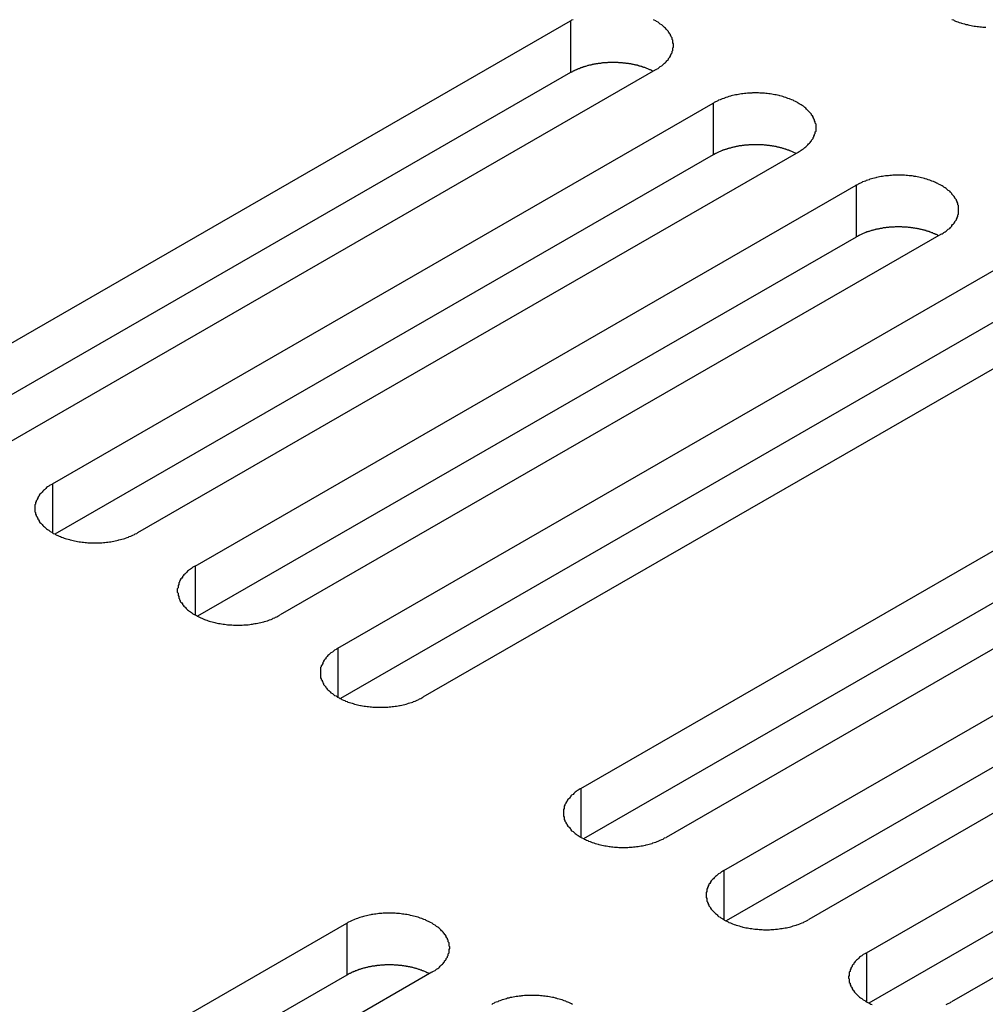
# Model space of a CAD drawing. Extents: x 0 to 1680, y 0 to 1188.
# Drawn here: x 1275 to 1288, y 966 to 979 of the extents above; entities that cross this region are included whole.
import ezdxf

# ---------------------------------------------------------------- set-up
doc = ezdxf.new("R2010")
doc.units = 0
doc.header["$LTSCALE"] = 4
doc.layers.add('VISIBLE__ISO_', color=7, linetype='CONTINUOUS')
doc.layers.add('VISIBLE_NARROW__ISO_', color=7, linetype='CONTINUOUS')

msp = doc.modelspace()

# ---------------------------------------------------------------- linework, layer by layer
at = {"layer": 'VISIBLE__ISO_'}
for p, q in [((1273.557, 973.717), (1282.507, 978.871)), ((1282.507, 978.17), (1273.59, 973.035)), ((1283.658, 978.208), (1274.708, 973.054)), ((1275.489, 972.604), (1284.439, 977.758)), ((1284.439, 977.057), (1275.523, 971.922)), ((1285.591, 977.095), (1276.641, 971.941)), ((1277.422, 971.491), (1286.372, 976.645)), ((1287.523, 975.982), (1278.573, 970.828)), ((1286.372, 975.944), (1277.455, 970.81)), ((1279.354, 970.378), (1288.304, 975.532)), ((1288.304, 974.831), (1279.388, 969.697)), ((1289.456, 974.869), (1280.506, 969.715)), ((1282.647, 968.481), (1291.597, 973.635)), ((1291.597, 972.934), (1282.681, 967.8)), ((1292.749, 972.972), (1283.799, 967.818)), ((1284.58, 967.368), (1293.53, 972.522)), ((1294.682, 971.859), (1285.732, 966.705)), ((1293.53, 971.821), (1284.614, 966.687)), ((1286.513, 966.255), (1295.463, 971.409)), ((1295.463, 970.708), (1286.546, 965.574)), ((1296.614, 970.746), (1287.664, 965.592)), ((1270.526, 961.501), (1279.475, 966.655)), ((1280.627, 965.991), (1271.677, 960.837)), ((1279.475, 965.954), (1270.559, 960.819))]:
    msp.add_line(p, q, dxfattribs=at)
for points in [[(1282.54, 978.887, 0), (1282.52, 978.879, 0), (1282.51, 978.871, 0)], [(1283.66, 978.208, 0), (1283.67, 978.216, 0), (1283.69, 978.224, 0), (1283.7, 978.233, 0), (1283.71, 978.242, 0), (1283.72, 978.251, 0), (1283.74, 978.26, 0), (1283.75, 978.269, 0), (1283.76, 978.279, 0), (1283.77, 978.288, 0), (1283.78, 978.298, 0), (1283.79, 978.308, 0), (1283.8, 978.318, 0), (1283.81, 978.328, 0), (1283.82, 978.339, 0), (1283.83, 978.349, 0), (1283.83, 978.36, 0), (1283.84, 978.37, 0), (1283.85, 978.381, 0), (1283.86, 978.392, 0), (1283.86, 978.403, 0), (1283.87, 978.414, 0), (1283.87, 978.425, 0), (1283.88, 978.436, 0), (1283.88, 978.448, 0), (1283.88, 978.459, 0), (1283.89, 978.47, 0), (1283.89, 978.482, 0), (1283.89, 978.493, 0), (1283.89, 978.505, 0), (1283.9, 978.516, 0), (1283.9, 978.528, 0), (1283.9, 978.539, 0), (1283.9, 978.551, 0), (1283.9, 978.562, 0), (1283.89, 978.574, 0), (1283.89, 978.585, 0), (1283.89, 978.597, 0), (1283.89, 978.608, 0), (1283.88, 978.619, 0), (1283.88, 978.631, 0), (1283.88, 978.642, 0), (1283.87, 978.653, 0), (1283.87, 978.664, 0), (1283.86, 978.675, 0), (1283.86, 978.686, 0), (1283.85, 978.697, 0), (1283.84, 978.708, 0), (1283.83, 978.719, 0), (1283.83, 978.729, 0), (1283.82, 978.74, 0), (1283.81, 978.75, 0), (1283.8, 978.76, 0), (1283.79, 978.77, 0), (1283.78, 978.78, 0), (1283.77, 978.79, 0), (1283.76, 978.8, 0), (1283.75, 978.809, 0), (1283.74, 978.818, 0), (1283.72, 978.828, 0), (1283.71, 978.837, 0), (1283.7, 978.845, 0), (1283.69, 978.854, 0), (1283.67, 978.862, 0), (1283.66, 978.871, 0), (1283.64, 978.879, 0), (1283.63, 978.887, 0)], [(1287.67, 978.89, 0), (1287.69, 978.883, 0), (1287.7, 978.876, 0), (1287.72, 978.869, 0), (1287.73, 978.863, 0), (1287.75, 978.857, 0), (1287.77, 978.851, 0), (1287.79, 978.845, 0), (1287.8, 978.839, 0), (1287.82, 978.834, 0), (1287.84, 978.829, 0), (1287.86, 978.824, 0), (1287.88, 978.82, 0), (1287.89, 978.815, 0), (1287.91, 978.811, 0), (1287.93, 978.808, 0), (1287.95, 978.804, 0), (1287.97, 978.801, 0), (1287.99, 978.798, 0), (1288.01, 978.795, 0), (1288.03, 978.793, 0), (1288.05, 978.791, 0), (1288.07, 978.789, 0), (1288.09, 978.787, 0), (1288.11, 978.786, 0), (1288.13, 978.785, 0)], [(1283.62, 978.188, 0), (1283.62, 978.192, 0), (1283.61, 978.196, 0), (1283.6, 978.199, 0), (1283.6, 978.203, 0), (1283.59, 978.206, 0), (1283.58, 978.209, 0), (1283.57, 978.213, 0), (1283.56, 978.216, 0), (1283.56, 978.219, 0), (1283.55, 978.223, 0), (1283.54, 978.226, 0), (1283.53, 978.229, 0), (1283.53, 978.232, 0), (1283.52, 978.235, 0), (1283.51, 978.238, 0), (1283.5, 978.241, 0), (1283.49, 978.244, 0), (1283.48, 978.246, 0), (1283.48, 978.249, 0), (1283.47, 978.252, 0), (1283.46, 978.254, 0), (1283.45, 978.257, 0), (1283.44, 978.259, 0), (1283.43, 978.262, 0), (1283.42, 978.264, 0), (1283.42, 978.266, 0), (1283.41, 978.269, 0), (1283.4, 978.271, 0), (1283.39, 978.273, 0), (1283.38, 978.275, 0), (1283.37, 978.277, 0), (1283.36, 978.279, 0), (1283.35, 978.281, 0), (1283.34, 978.283, 0), (1283.33, 978.284, 0), (1283.33, 978.286, 0), (1283.32, 978.288, 0), (1283.31, 978.289, 0), (1283.3, 978.291, 0), (1283.29, 978.292, 0), (1283.28, 978.293, 0), (1283.27, 978.295, 0), (1283.26, 978.296, 0), (1283.25, 978.297, 0), (1283.24, 978.298, 0), (1283.23, 978.299, 0), (1283.22, 978.3, 0), (1283.21, 978.301, 0), (1283.2, 978.302, 0), (1283.19, 978.303, 0), (1283.18, 978.304, 0), (1283.17, 978.304, 0), (1283.17, 978.305, 0), (1283.16, 978.305, 0), (1283.15, 978.306, 0), (1283.14, 978.306, 0), (1283.13, 978.307, 0), (1283.12, 978.307, 0), (1283.11, 978.307, 0), (1283.1, 978.307, 0), (1283.09, 978.307, 0), (1283.08, 978.307, 0), (1283.07, 978.307, 0), (1283.06, 978.307, 0), (1283.05, 978.307, 0), (1283.04, 978.307, 0), (1283.03, 978.306, 0), (1283.02, 978.306, 0), (1283.01, 978.306, 0), (1283, 978.305, 0), (1282.99, 978.304, 0), (1282.98, 978.304, 0), (1282.97, 978.303, 0), (1282.96, 978.302, 0), (1282.95, 978.301, 0), (1282.94, 978.301, 0), (1282.93, 978.3, 0), (1282.93, 978.299, 0), (1282.92, 978.297, 0), (1282.91, 978.296, 0), (1282.9, 978.295, 0), (1282.89, 978.294, 0), (1282.88, 978.292, 0), (1282.87, 978.291, 0), (1282.86, 978.289, 0), (1282.85, 978.288, 0), (1282.84, 978.286, 0), (1282.83, 978.285, 0), (1282.82, 978.283, 0), (1282.81, 978.281, 0), (1282.8, 978.279, 0), (1282.8, 978.277, 0), (1282.79, 978.275, 0), (1282.78, 978.273, 0), (1282.77, 978.271, 0), (1282.76, 978.269, 0), (1282.75, 978.267, 0), (1282.74, 978.265, 0), (1282.73, 978.262, 0), (1282.73, 978.26, 0), (1282.72, 978.257, 0), (1282.71, 978.255, 0), (1282.7, 978.252, 0), (1282.69, 978.25, 0), (1282.68, 978.247, 0), (1282.67, 978.244, 0), (1282.67, 978.241, 0), (1282.66, 978.238, 0), (1282.65, 978.236, 0), (1282.64, 978.233, 0), (1282.63, 978.23, 0), (1282.63, 978.226, 0), (1282.62, 978.223, 0), (1282.61, 978.22, 0), (1282.6, 978.217, 0), (1282.59, 978.214, 0), (1282.59, 978.21, 0), (1282.58, 978.207, 0), (1282.57, 978.203, 0), (1282.56, 978.2, 0), (1282.56, 978.196, 0), (1282.55, 978.193, 0), (1282.54, 978.189, 0), (1282.53, 978.185, 0), (1282.53, 978.182, 0), (1282.52, 978.178, 0), (1282.51, 978.174, 0), (1282.51, 978.17, 0)], [(1285.59, 977.095, 0), (1285.6, 977.103, 0), (1285.62, 977.111, 0), (1285.63, 977.12, 0), (1285.64, 977.129, 0), (1285.66, 977.138, 0), (1285.67, 977.147, 0), (1285.68, 977.156, 0), (1285.69, 977.166, 0), (1285.7, 977.175, 0), (1285.71, 977.185, 0), (1285.72, 977.195, 0), (1285.73, 977.205, 0), (1285.74, 977.215, 0), (1285.75, 977.226, 0), (1285.76, 977.236, 0), (1285.77, 977.247, 0), (1285.77, 977.257, 0), (1285.78, 977.268, 0), (1285.79, 977.279, 0), (1285.79, 977.29, 0), (1285.8, 977.301, 0), (1285.8, 977.312, 0), (1285.81, 977.323, 0), (1285.81, 977.335, 0), (1285.82, 977.346, 0), (1285.82, 977.357, 0), (1285.82, 977.369, 0), (1285.83, 977.38, 0), (1285.83, 977.392, 0), (1285.83, 977.403, 0), (1285.83, 977.415, 0), (1285.83, 977.426, 0), (1285.83, 977.438, 0), (1285.83, 977.449, 0), (1285.83, 977.461, 0), (1285.83, 977.472, 0), (1285.82, 977.484, 0), (1285.82, 977.495, 0), (1285.82, 977.506, 0), (1285.81, 977.518, 0), (1285.81, 977.529, 0), (1285.8, 977.54, 0), (1285.8, 977.551, 0), (1285.79, 977.562, 0), (1285.79, 977.573, 0), (1285.78, 977.584, 0), (1285.77, 977.595, 0), (1285.77, 977.606, 0), (1285.76, 977.616, 0), (1285.75, 977.627, 0), (1285.74, 977.637, 0), (1285.73, 977.647, 0), (1285.72, 977.657, 0), (1285.71, 977.667, 0), (1285.7, 977.677, 0), (1285.69, 977.687, 0), (1285.68, 977.696, 0), (1285.67, 977.706, 0), (1285.66, 977.715, 0), (1285.64, 977.724, 0), (1285.63, 977.733, 0), (1285.62, 977.741, 0), (1285.6, 977.75, 0), (1285.59, 977.758, 0), (1285.58, 977.766, 0), (1285.56, 977.774, 0), (1285.55, 977.781, 0), (1285.53, 977.789, 0), (1285.52, 977.796, 0), (1285.5, 977.803, 0), (1285.48, 977.81, 0), (1285.47, 977.816, 0), (1285.45, 977.822, 0), (1285.43, 977.828, 0), (1285.42, 977.834, 0), (1285.4, 977.84, 0), (1285.38, 977.845, 0), (1285.36, 977.85, 0), (1285.34, 977.855, 0), (1285.33, 977.859, 0), (1285.31, 977.864, 0), (1285.29, 977.868, 0), (1285.27, 977.871, 0), (1285.25, 977.875, 0), (1285.23, 977.878, 0), (1285.21, 977.881, 0), (1285.19, 977.884, 0), (1285.17, 977.886, 0), (1285.15, 977.888, 0), (1285.13, 977.89, 0), (1285.11, 977.892, 0), (1285.09, 977.893, 0), (1285.07, 977.894, 0), (1285.05, 977.895, 0), (1285.03, 977.895, 0), (1285.01, 977.895, 0), (1284.99, 977.895, 0), (1284.97, 977.895, 0), (1284.96, 977.894, 0), (1284.94, 977.893, 0), (1284.92, 977.892, 0), (1284.9, 977.89, 0), (1284.88, 977.888, 0), (1284.86, 977.886, 0), (1284.84, 977.884, 0), (1284.82, 977.881, 0), (1284.8, 977.878, 0), (1284.78, 977.875, 0), (1284.76, 977.871, 0), (1284.74, 977.868, 0), (1284.72, 977.864, 0), (1284.7, 977.859, 0), (1284.68, 977.855, 0), (1284.67, 977.85, 0), (1284.65, 977.845, 0), (1284.63, 977.84, 0), (1284.61, 977.834, 0), (1284.6, 977.828, 0), (1284.58, 977.822, 0), (1284.56, 977.816, 0), (1284.55, 977.81, 0), (1284.53, 977.803, 0), (1284.51, 977.796, 0), (1284.5, 977.789, 0), (1284.48, 977.781, 0), (1284.47, 977.774, 0), (1284.45, 977.766, 0), (1284.44, 977.758, 0)], [(1285.56, 977.075, 0), (1285.55, 977.079, 0), (1285.54, 977.083, 0), (1285.54, 977.086, 0), (1285.53, 977.09, 0), (1285.52, 977.093, 0), (1285.51, 977.097, 0), (1285.51, 977.1, 0), (1285.5, 977.103, 0), (1285.49, 977.107, 0), (1285.48, 977.11, 0), (1285.47, 977.113, 0), (1285.47, 977.116, 0), (1285.46, 977.119, 0), (1285.45, 977.122, 0), (1285.44, 977.125, 0), (1285.43, 977.128, 0), (1285.42, 977.131, 0), (1285.42, 977.133, 0), (1285.41, 977.136, 0), (1285.4, 977.139, 0), (1285.39, 977.141, 0), (1285.38, 977.144, 0), (1285.37, 977.146, 0), (1285.37, 977.149, 0), (1285.36, 977.151, 0), (1285.35, 977.153, 0), (1285.34, 977.156, 0), (1285.33, 977.158, 0), (1285.32, 977.16, 0), (1285.31, 977.162, 0), (1285.3, 977.164, 0), (1285.29, 977.166, 0), (1285.29, 977.168, 0), (1285.28, 977.17, 0), (1285.27, 977.171, 0), (1285.26, 977.173, 0), (1285.25, 977.175, 0), (1285.24, 977.176, 0), (1285.23, 977.178, 0), (1285.22, 977.179, 0), (1285.21, 977.181, 0), (1285.2, 977.182, 0), (1285.19, 977.183, 0), (1285.18, 977.184, 0), (1285.17, 977.185, 0), (1285.16, 977.186, 0), (1285.15, 977.187, 0), (1285.15, 977.188, 0), (1285.14, 977.189, 0), (1285.13, 977.19, 0), (1285.12, 977.191, 0), (1285.11, 977.191, 0), (1285.1, 977.192, 0), (1285.09, 977.192, 0), (1285.08, 977.193, 0), (1285.07, 977.193, 0), (1285.06, 977.194, 0), (1285.05, 977.194, 0), (1285.04, 977.194, 0), (1285.03, 977.194, 0), (1285.02, 977.194, 0), (1285.01, 977.194, 0), (1285, 977.194, 0), (1284.99, 977.194, 0), (1284.98, 977.194, 0), (1284.97, 977.194, 0), (1284.96, 977.193, 0), (1284.95, 977.193, 0), (1284.94, 977.193, 0), (1284.93, 977.192, 0), (1284.92, 977.191, 0), (1284.92, 977.191, 0), (1284.91, 977.19, 0), (1284.9, 977.189, 0), (1284.89, 977.189, 0), (1284.88, 977.188, 0), (1284.87, 977.187, 0), (1284.86, 977.186, 0), (1284.85, 977.184, 0), (1284.84, 977.183, 0), (1284.83, 977.182, 0), (1284.82, 977.181, 0), (1284.81, 977.179, 0), (1284.8, 977.178, 0), (1284.79, 977.177, 0), (1284.78, 977.175, 0), (1284.77, 977.173, 0), (1284.76, 977.172, 0), (1284.76, 977.17, 0), (1284.75, 977.168, 0), (1284.74, 977.166, 0), (1284.73, 977.164, 0), (1284.72, 977.162, 0), (1284.71, 977.16, 0), (1284.7, 977.158, 0), (1284.69, 977.156, 0), (1284.68, 977.154, 0), (1284.68, 977.152, 0), (1284.67, 977.149, 0), (1284.66, 977.147, 0), (1284.65, 977.144, 0), (1284.64, 977.142, 0), (1284.63, 977.139, 0), (1284.62, 977.137, 0), (1284.62, 977.134, 0), (1284.61, 977.131, 0), (1284.6, 977.128, 0), (1284.59, 977.126, 0), (1284.58, 977.123, 0), (1284.57, 977.12, 0), (1284.57, 977.117, 0), (1284.56, 977.114, 0), (1284.55, 977.11, 0), (1284.54, 977.107, 0), (1284.53, 977.104, 0), (1284.53, 977.101, 0), (1284.52, 977.097, 0), (1284.51, 977.094, 0), (1284.5, 977.09, 0), (1284.5, 977.087, 0), (1284.49, 977.083, 0), (1284.48, 977.08, 0), (1284.47, 977.076, 0), (1284.47, 977.072, 0), (1284.46, 977.069, 0), (1284.45, 977.065, 0), (1284.45, 977.061, 0), (1284.44, 977.057, 0)], [(1287.52, 975.982, 0), (1287.54, 975.99, 0), (1287.55, 975.998, 0), (1287.56, 976.007, 0), (1287.58, 976.016, 0), (1287.59, 976.025, 0), (1287.6, 976.034, 0), (1287.61, 976.043, 0), (1287.62, 976.053, 0), (1287.64, 976.062, 0), (1287.65, 976.072, 0), (1287.66, 976.082, 0), (1287.67, 976.092, 0), (1287.67, 976.102, 0), (1287.68, 976.113, 0), (1287.69, 976.123, 0), (1287.7, 976.134, 0), (1287.71, 976.145, 0), (1287.71, 976.155, 0), (1287.72, 976.166, 0), (1287.73, 976.177, 0), (1287.73, 976.188, 0), (1287.74, 976.199, 0), (1287.74, 976.211, 0), (1287.75, 976.222, 0), (1287.75, 976.233, 0), (1287.75, 976.244, 0), (1287.76, 976.256, 0), (1287.76, 976.267, 0), (1287.76, 976.279, 0), (1287.76, 976.29, 0), (1287.76, 976.302, 0), (1287.76, 976.313, 0), (1287.76, 976.325, 0), (1287.76, 976.336, 0), (1287.76, 976.348, 0), (1287.76, 976.359, 0), (1287.76, 976.371, 0), (1287.75, 976.382, 0), (1287.75, 976.393, 0), (1287.75, 976.405, 0), (1287.74, 976.416, 0), (1287.74, 976.427, 0), (1287.73, 976.438, 0), (1287.73, 976.449, 0), (1287.72, 976.46, 0), (1287.71, 976.471, 0), (1287.71, 976.482, 0), (1287.7, 976.493, 0), (1287.69, 976.503, 0), (1287.68, 976.514, 0), (1287.67, 976.524, 0), (1287.67, 976.534, 0), (1287.66, 976.544, 0), (1287.65, 976.554, 0), (1287.64, 976.564, 0), (1287.62, 976.574, 0), (1287.61, 976.583, 0), (1287.6, 976.593, 0), (1287.59, 976.602, 0), (1287.58, 976.611, 0), (1287.56, 976.62, 0), (1287.55, 976.628, 0), (1287.54, 976.637, 0), (1287.52, 976.645, 0), (1287.51, 976.653, 0), (1287.49, 976.661, 0), (1287.48, 976.668, 0), (1287.46, 976.676, 0), (1287.45, 976.683, 0), (1287.43, 976.69, 0), (1287.42, 976.697, 0), (1287.4, 976.703, 0), (1287.38, 976.709, 0), (1287.37, 976.716, 0), (1287.35, 976.721, 0), (1287.33, 976.727, 0), (1287.31, 976.732, 0), (1287.3, 976.737, 0), (1287.28, 976.742, 0), (1287.26, 976.747, 0), (1287.24, 976.751, 0), (1287.22, 976.755, 0), (1287.2, 976.759, 0), (1287.18, 976.762, 0), (1287.16, 976.765, 0), (1287.15, 976.768, 0), (1287.13, 976.771, 0), (1287.11, 976.773, 0), (1287.09, 976.775, 0), (1287.07, 976.777, 0), (1287.05, 976.779, 0), (1287.03, 976.78, 0), (1287.01, 976.781, 0), (1286.99, 976.782, 0), (1286.97, 976.782, 0), (1286.95, 976.782, 0), (1286.93, 976.782, 0), (1286.91, 976.782, 0), (1286.89, 976.781, 0), (1286.87, 976.78, 0), (1286.85, 976.779, 0), (1286.83, 976.777, 0), (1286.81, 976.775, 0), (1286.79, 976.773, 0), (1286.77, 976.771, 0), (1286.75, 976.768, 0), (1286.73, 976.765, 0), (1286.71, 976.762, 0), (1286.69, 976.759, 0), (1286.67, 976.755, 0), (1286.65, 976.751, 0), (1286.64, 976.747, 0), (1286.62, 976.742, 0), (1286.6, 976.737, 0), (1286.58, 976.732, 0), (1286.56, 976.727, 0), (1286.55, 976.721, 0), (1286.53, 976.716, 0), (1286.51, 976.709, 0), (1286.5, 976.703, 0), (1286.48, 976.697, 0), (1286.46, 976.69, 0), (1286.45, 976.683, 0), (1286.43, 976.676, 0), (1286.42, 976.668, 0), (1286.4, 976.661, 0), (1286.39, 976.653, 0), (1286.37, 976.645, 0)], [(1287.49, 975.962, 0), (1287.48, 975.966, 0), (1287.48, 975.97, 0), (1287.47, 975.973, 0), (1287.46, 975.977, 0), (1287.45, 975.98, 0), (1287.45, 975.984, 0), (1287.44, 975.987, 0), (1287.43, 975.99, 0), (1287.42, 975.994, 0), (1287.41, 975.997, 0), (1287.41, 976, 0), (1287.4, 976.003, 0), (1287.39, 976.006, 0), (1287.38, 976.009, 0), (1287.37, 976.012, 0), (1287.37, 976.015, 0), (1287.36, 976.018, 0), (1287.35, 976.02, 0), (1287.34, 976.023, 0), (1287.33, 976.026, 0), (1287.32, 976.028, 0), (1287.32, 976.031, 0), (1287.31, 976.033, 0), (1287.3, 976.036, 0), (1287.29, 976.038, 0), (1287.28, 976.04, 0), (1287.27, 976.043, 0), (1287.26, 976.045, 0), (1287.25, 976.047, 0), (1287.24, 976.049, 0), (1287.24, 976.051, 0), (1287.23, 976.053, 0), (1287.22, 976.055, 0), (1287.21, 976.057, 0), (1287.2, 976.058, 0), (1287.19, 976.06, 0), (1287.18, 976.062, 0), (1287.17, 976.063, 0), (1287.16, 976.065, 0), (1287.15, 976.066, 0), (1287.14, 976.068, 0), (1287.13, 976.069, 0), (1287.13, 976.07, 0), (1287.12, 976.071, 0), (1287.11, 976.072, 0), (1287.1, 976.074, 0), (1287.09, 976.074, 0), (1287.08, 976.075, 0), (1287.07, 976.076, 0), (1287.06, 976.077, 0), (1287.05, 976.078, 0), (1287.04, 976.078, 0), (1287.03, 976.079, 0), (1287.02, 976.08, 0), (1287.01, 976.08, 0), (1287, 976.08, 0), (1286.99, 976.081, 0), (1286.98, 976.081, 0), (1286.97, 976.081, 0), (1286.96, 976.081, 0), (1286.95, 976.081, 0), (1286.94, 976.081, 0), (1286.93, 976.081, 0), (1286.92, 976.081, 0), (1286.91, 976.081, 0), (1286.91, 976.081, 0), (1286.9, 976.081, 0), (1286.89, 976.08, 0), (1286.88, 976.08, 0), (1286.87, 976.079, 0), (1286.86, 976.079, 0), (1286.85, 976.078, 0), (1286.84, 976.077, 0), (1286.83, 976.076, 0), (1286.82, 976.076, 0), (1286.81, 976.075, 0), (1286.8, 976.074, 0), (1286.79, 976.073, 0), (1286.78, 976.072, 0), (1286.77, 976.07, 0), (1286.76, 976.069, 0), (1286.75, 976.068, 0), (1286.74, 976.067, 0), (1286.73, 976.065, 0), (1286.73, 976.064, 0), (1286.72, 976.062, 0), (1286.71, 976.06, 0), (1286.7, 976.059, 0), (1286.69, 976.057, 0), (1286.68, 976.055, 0), (1286.67, 976.053, 0), (1286.66, 976.051, 0), (1286.65, 976.049, 0), (1286.64, 976.047, 0), (1286.63, 976.045, 0), (1286.63, 976.043, 0), (1286.62, 976.041, 0), (1286.61, 976.039, 0), (1286.6, 976.036, 0), (1286.59, 976.034, 0), (1286.58, 976.031, 0), (1286.57, 976.029, 0), (1286.56, 976.026, 0), (1286.56, 976.024, 0), (1286.55, 976.021, 0), (1286.54, 976.018, 0), (1286.53, 976.015, 0), (1286.52, 976.013, 0), (1286.51, 976.01, 0), (1286.51, 976.007, 0), (1286.5, 976.004, 0), (1286.49, 976.001, 0), (1286.48, 975.997, 0), (1286.47, 975.994, 0), (1286.47, 975.991, 0), (1286.46, 975.988, 0), (1286.45, 975.984, 0), (1286.44, 975.981, 0), (1286.44, 975.977, 0), (1286.43, 975.974, 0), (1286.42, 975.97, 0), (1286.41, 975.967, 0), (1286.41, 975.963, 0), (1286.4, 975.959, 0), (1286.39, 975.956, 0), (1286.39, 975.952, 0), (1286.38, 975.948, 0), (1286.37, 975.944, 0)], [(1275.49, 972.604, 0), (1275.48, 972.596, 0), (1275.46, 972.587, 0), (1275.45, 972.579, 0), (1275.44, 972.57, 0), (1275.42, 972.561, 0), (1275.41, 972.552, 0), (1275.4, 972.542, 0), (1275.39, 972.533, 0), (1275.38, 972.523, 0), (1275.37, 972.513, 0), (1275.36, 972.503, 0), (1275.35, 972.493, 0), (1275.34, 972.483, 0), (1275.33, 972.473, 0), (1275.32, 972.462, 0), (1275.31, 972.452, 0), (1275.31, 972.441, 0), (1275.3, 972.43, 0), (1275.29, 972.419, 0), (1275.29, 972.408, 0), (1275.28, 972.397, 0), (1275.28, 972.386, 0), (1275.27, 972.375, 0), (1275.27, 972.364, 0), (1275.26, 972.352, 0), (1275.26, 972.341, 0), (1275.26, 972.33, 0), (1275.25, 972.318, 0), (1275.25, 972.307, 0), (1275.25, 972.295, 0), (1275.25, 972.284, 0), (1275.25, 972.272, 0), (1275.25, 972.261, 0), (1275.25, 972.249, 0), (1275.25, 972.238, 0), (1275.25, 972.226, 0), (1275.26, 972.215, 0), (1275.26, 972.203, 0), (1275.26, 972.192, 0), (1275.27, 972.181, 0), (1275.27, 972.17, 0), (1275.28, 972.158, 0), (1275.28, 972.147, 0), (1275.29, 972.136, 0), (1275.29, 972.125, 0), (1275.3, 972.114, 0), (1275.31, 972.104, 0), (1275.31, 972.093, 0), (1275.32, 972.082, 0), (1275.33, 972.072, 0), (1275.34, 972.061, 0), (1275.35, 972.051, 0), (1275.36, 972.041, 0), (1275.37, 972.031, 0), (1275.38, 972.021, 0), (1275.39, 972.012, 0), (1275.4, 972.002, 0), (1275.41, 971.993, 0), (1275.42, 971.984, 0), (1275.44, 971.975, 0), (1275.45, 971.966, 0), (1275.46, 971.957, 0), (1275.48, 971.949, 0), (1275.49, 971.941, 0), (1275.5, 971.933, 0), (1275.52, 971.925, 0), (1275.53, 971.917, 0), (1275.55, 971.91, 0), (1275.56, 971.903, 0), (1275.58, 971.896, 0), (1275.6, 971.889, 0), (1275.61, 971.882, 0), (1275.63, 971.876, 0), (1275.65, 971.87, 0), (1275.66, 971.864, 0), (1275.68, 971.859, 0), (1275.7, 971.853, 0), (1275.72, 971.848, 0), (1275.73, 971.844, 0), (1275.75, 971.839, 0), (1275.77, 971.835, 0), (1275.79, 971.831, 0), (1275.81, 971.827, 0), (1275.83, 971.824, 0), (1275.85, 971.82, 0), (1275.87, 971.817, 0), (1275.89, 971.815, 0), (1275.91, 971.812, 0), (1275.93, 971.81, 0), (1275.95, 971.808, 0), (1275.97, 971.807, 0), (1275.99, 971.806, 0), (1276.01, 971.805, 0), (1276.03, 971.804, 0), (1276.04, 971.804, 0), (1276.06, 971.803, 0), (1276.08, 971.804, 0), (1276.1, 971.804, 0), (1276.12, 971.805, 0), (1276.14, 971.806, 0), (1276.16, 971.807, 0), (1276.18, 971.808, 0), (1276.2, 971.81, 0), (1276.22, 971.812, 0), (1276.24, 971.815, 0), (1276.26, 971.817, 0), (1276.28, 971.82, 0), (1276.3, 971.824, 0), (1276.32, 971.827, 0), (1276.34, 971.831, 0), (1276.36, 971.835, 0), (1276.38, 971.839, 0), (1276.39, 971.844, 0), (1276.41, 971.848, 0), (1276.43, 971.853, 0), (1276.45, 971.859, 0), (1276.47, 971.864, 0), (1276.48, 971.87, 0), (1276.5, 971.876, 0), (1276.52, 971.882, 0), (1276.53, 971.889, 0), (1276.55, 971.896, 0), (1276.57, 971.903, 0), (1276.58, 971.91, 0), (1276.6, 971.917, 0), (1276.61, 971.925, 0), (1276.63, 971.933, 0), (1276.64, 971.941, 0)], [(1277.42, 971.491, 0), (1277.41, 971.483, 0), (1277.39, 971.474, 0), (1277.38, 971.466, 0), (1277.37, 971.457, 0), (1277.36, 971.448, 0), (1277.34, 971.439, 0), (1277.33, 971.429, 0), (1277.32, 971.42, 0), (1277.31, 971.41, 0), (1277.3, 971.4, 0), (1277.29, 971.39, 0), (1277.28, 971.38, 0), (1277.27, 971.37, 0), (1277.26, 971.36, 0), (1277.25, 971.349, 0), (1277.25, 971.339, 0), (1277.24, 971.328, 0), (1277.23, 971.317, 0), (1277.22, 971.306, 0), (1277.22, 971.295, 0), (1277.21, 971.284, 0), (1277.21, 971.273, 0), (1277.2, 971.262, 0), (1277.2, 971.251, 0), (1277.2, 971.24, 0), (1277.19, 971.228, 0), (1277.19, 971.217, 0), (1277.19, 971.205, 0), (1277.19, 971.194, 0), (1277.18, 971.182, 0), (1277.18, 971.171, 0), (1277.18, 971.159, 0), (1277.18, 971.148, 0), (1277.18, 971.136, 0), (1277.19, 971.125, 0), (1277.19, 971.113, 0), (1277.19, 971.102, 0), (1277.19, 971.091, 0), (1277.2, 971.079, 0), (1277.2, 971.068, 0), (1277.2, 971.057, 0), (1277.21, 971.045, 0), (1277.21, 971.034, 0), (1277.22, 971.023, 0), (1277.22, 971.012, 0), (1277.23, 971.001, 0), (1277.24, 970.991, 0), (1277.25, 970.98, 0), (1277.25, 970.969, 0), (1277.26, 970.959, 0), (1277.27, 970.949, 0), (1277.28, 970.938, 0), (1277.29, 970.928, 0), (1277.3, 970.918, 0), (1277.31, 970.908, 0), (1277.32, 970.899, 0), (1277.33, 970.889, 0), (1277.34, 970.88, 0), (1277.36, 970.871, 0), (1277.37, 970.862, 0), (1277.38, 970.853, 0), (1277.39, 970.844, 0), (1277.41, 970.836, 0), (1277.42, 970.828, 0), (1277.44, 970.82, 0), (1277.45, 970.812, 0), (1277.47, 970.804, 0), (1277.48, 970.797, 0), (1277.5, 970.79, 0), (1277.51, 970.783, 0), (1277.53, 970.776, 0), (1277.55, 970.769, 0), (1277.56, 970.763, 0), (1277.58, 970.757, 0), (1277.6, 970.751, 0), (1277.61, 970.746, 0), (1277.63, 970.741, 0), (1277.65, 970.735, 0), (1277.67, 970.731, 0), (1277.69, 970.726, 0), (1277.7, 970.722, 0), (1277.72, 970.718, 0), (1277.74, 970.714, 0), (1277.76, 970.711, 0), (1277.78, 970.707, 0), (1277.8, 970.705, 0), (1277.82, 970.702, 0), (1277.84, 970.699, 0), (1277.86, 970.697, 0), (1277.88, 970.696, 0), (1277.9, 970.694, 0), (1277.92, 970.693, 0), (1277.94, 970.692, 0), (1277.96, 970.691, 0), (1277.98, 970.691, 0), (1278, 970.69, 0), (1278.02, 970.691, 0), (1278.04, 970.691, 0), (1278.06, 970.692, 0), (1278.08, 970.693, 0), (1278.1, 970.694, 0), (1278.12, 970.696, 0), (1278.14, 970.697, 0), (1278.16, 970.699, 0), (1278.18, 970.702, 0), (1278.2, 970.705, 0), (1278.21, 970.707, 0), (1278.23, 970.711, 0), (1278.25, 970.714, 0), (1278.27, 970.718, 0), (1278.29, 970.722, 0), (1278.31, 970.726, 0), (1278.33, 970.731, 0), (1278.35, 970.735, 0), (1278.36, 970.741, 0), (1278.38, 970.746, 0), (1278.4, 970.751, 0), (1278.42, 970.757, 0), (1278.43, 970.763, 0), (1278.45, 970.769, 0), (1278.47, 970.776, 0), (1278.48, 970.783, 0), (1278.5, 970.79, 0), (1278.51, 970.797, 0), (1278.53, 970.804, 0), (1278.54, 970.812, 0), (1278.56, 970.82, 0), (1278.57, 970.828, 0)], [(1279.35, 970.378, 0), (1279.34, 970.37, 0), (1279.33, 970.361, 0), (1279.31, 970.353, 0), (1279.3, 970.344, 0), (1279.29, 970.335, 0), (1279.28, 970.326, 0), (1279.26, 970.316, 0), (1279.25, 970.307, 0), (1279.24, 970.297, 0), (1279.23, 970.288, 0), (1279.22, 970.278, 0), (1279.21, 970.267, 0), (1279.2, 970.257, 0), (1279.19, 970.247, 0), (1279.19, 970.236, 0), (1279.18, 970.226, 0), (1279.17, 970.215, 0), (1279.16, 970.204, 0), (1279.16, 970.194, 0), (1279.15, 970.183, 0), (1279.15, 970.172, 0), (1279.14, 970.16, 0), (1279.14, 970.149, 0), (1279.13, 970.138, 0), (1279.13, 970.127, 0), (1279.12, 970.115, 0), (1279.12, 970.104, 0), (1279.12, 970.092, 0), (1279.12, 970.081, 0), (1279.12, 970.069, 0), (1279.12, 970.058, 0), (1279.12, 970.046, 0), (1279.12, 970.035, 0), (1279.12, 970.023, 0), (1279.12, 970.012, 0), (1279.12, 970, 0), (1279.12, 969.989, 0), (1279.12, 969.978, 0), (1279.13, 969.966, 0), (1279.13, 969.955, 0), (1279.14, 969.944, 0), (1279.14, 969.933, 0), (1279.15, 969.921, 0), (1279.15, 969.91, 0), (1279.16, 969.899, 0), (1279.16, 969.888, 0), (1279.17, 969.878, 0), (1279.18, 969.867, 0), (1279.19, 969.856, 0), (1279.19, 969.846, 0), (1279.2, 969.836, 0), (1279.21, 969.825, 0), (1279.22, 969.815, 0), (1279.23, 969.805, 0), (1279.24, 969.796, 0), (1279.25, 969.786, 0), (1279.26, 969.776, 0), (1279.28, 969.767, 0), (1279.29, 969.758, 0), (1279.3, 969.749, 0), (1279.31, 969.74, 0), (1279.33, 969.732, 0), (1279.34, 969.723, 0), (1279.35, 969.715, 0), (1279.37, 969.707, 0), (1279.38, 969.699, 0), (1279.4, 969.691, 0), (1279.41, 969.684, 0), (1279.43, 969.677, 0), (1279.45, 969.67, 0), (1279.46, 969.663, 0), (1279.48, 969.657, 0), (1279.49, 969.65, 0), (1279.51, 969.644, 0), (1279.53, 969.638, 0), (1279.55, 969.633, 0), (1279.56, 969.628, 0), (1279.58, 969.623, 0), (1279.6, 969.618, 0), (1279.62, 969.613, 0), (1279.64, 969.609, 0), (1279.66, 969.605, 0), (1279.67, 969.601, 0), (1279.69, 969.598, 0), (1279.71, 969.595, 0), (1279.73, 969.592, 0), (1279.75, 969.589, 0), (1279.77, 969.587, 0), (1279.79, 969.584, 0), (1279.81, 969.583, 0), (1279.83, 969.581, 0), (1279.85, 969.58, 0), (1279.87, 969.579, 0), (1279.89, 969.578, 0), (1279.91, 969.578, 0), (1279.93, 969.578, 0), (1279.95, 969.578, 0), (1279.97, 969.578, 0), (1279.99, 969.579, 0), (1280.01, 969.58, 0), (1280.03, 969.581, 0), (1280.05, 969.583, 0), (1280.07, 969.584, 0), (1280.09, 969.587, 0), (1280.11, 969.589, 0), (1280.13, 969.592, 0), (1280.15, 969.595, 0), (1280.17, 969.598, 0), (1280.19, 969.601, 0), (1280.2, 969.605, 0), (1280.22, 969.609, 0), (1280.24, 969.613, 0), (1280.26, 969.618, 0), (1280.28, 969.623, 0), (1280.3, 969.628, 0), (1280.31, 969.633, 0), (1280.33, 969.638, 0), (1280.35, 969.644, 0), (1280.37, 969.65, 0), (1280.38, 969.657, 0), (1280.4, 969.663, 0), (1280.42, 969.67, 0), (1280.43, 969.677, 0), (1280.45, 969.684, 0), (1280.46, 969.691, 0), (1280.48, 969.699, 0), (1280.49, 969.707, 0), (1280.51, 969.715, 0)], [(1282.65, 968.481, 0), (1282.63, 968.473, 0), (1282.62, 968.464, 0), (1282.61, 968.456, 0), (1282.59, 968.447, 0), (1282.58, 968.438, 0), (1282.57, 968.429, 0), (1282.56, 968.42, 0), (1282.55, 968.41, 0), (1282.54, 968.4, 0), (1282.52, 968.391, 0), (1282.51, 968.381, 0), (1282.51, 968.371, 0), (1282.5, 968.36, 0), (1282.49, 968.35, 0), (1282.48, 968.34, 0), (1282.47, 968.329, 0), (1282.46, 968.318, 0), (1282.46, 968.307, 0), (1282.45, 968.297, 0), (1282.44, 968.286, 0), (1282.44, 968.275, 0), (1282.43, 968.263, 0), (1282.43, 968.252, 0), (1282.42, 968.241, 0), (1282.42, 968.23, 0), (1282.42, 968.218, 0), (1282.42, 968.207, 0), (1282.41, 968.195, 0), (1282.41, 968.184, 0), (1282.41, 968.173, 0), (1282.41, 968.161, 0), (1282.41, 968.15, 0), (1282.41, 968.138, 0), (1282.41, 968.127, 0), (1282.41, 968.115, 0), (1282.41, 968.104, 0), (1282.42, 968.092, 0), (1282.42, 968.081, 0), (1282.42, 968.069, 0), (1282.42, 968.058, 0), (1282.43, 968.047, 0), (1282.43, 968.036, 0), (1282.44, 968.024, 0), (1282.44, 968.013, 0), (1282.45, 968.002, 0), (1282.46, 967.992, 0), (1282.46, 967.981, 0), (1282.47, 967.97, 0), (1282.48, 967.959, 0), (1282.49, 967.949, 0), (1282.5, 967.939, 0), (1282.51, 967.928, 0), (1282.51, 967.918, 0), (1282.52, 967.908, 0), (1282.54, 967.899, 0), (1282.55, 967.889, 0), (1282.56, 967.88, 0), (1282.57, 967.87, 0), (1282.58, 967.861, 0), (1282.59, 967.852, 0), (1282.61, 967.843, 0), (1282.62, 967.835, 0), (1282.63, 967.826, 0), (1282.65, 967.818, 0), (1282.66, 967.81, 0), (1282.68, 967.802, 0), (1282.69, 967.794, 0), (1282.71, 967.787, 0), (1282.72, 967.78, 0), (1282.74, 967.773, 0), (1282.75, 967.766, 0), (1282.77, 967.76, 0), (1282.79, 967.753, 0), (1282.8, 967.747, 0), (1282.82, 967.742, 0), (1282.84, 967.736, 0), (1282.86, 967.731, 0), (1282.88, 967.726, 0), (1282.89, 967.721, 0), (1282.91, 967.716, 0), (1282.93, 967.712, 0), (1282.95, 967.708, 0), (1282.97, 967.704, 0), (1282.99, 967.701, 0), (1283.01, 967.698, 0), (1283.03, 967.695, 0), (1283.04, 967.692, 0), (1283.06, 967.69, 0), (1283.08, 967.688, 0), (1283.1, 967.686, 0), (1283.12, 967.684, 0), (1283.14, 967.683, 0), (1283.16, 967.682, 0), (1283.18, 967.681, 0), (1283.2, 967.681, 0), (1283.22, 967.681, 0), (1283.24, 967.681, 0), (1283.26, 967.681, 0), (1283.28, 967.682, 0), (1283.3, 967.683, 0), (1283.32, 967.684, 0), (1283.34, 967.686, 0), (1283.36, 967.688, 0), (1283.38, 967.69, 0), (1283.4, 967.692, 0), (1283.42, 967.695, 0), (1283.44, 967.698, 0), (1283.46, 967.701, 0), (1283.48, 967.704, 0), (1283.5, 967.708, 0), (1283.52, 967.712, 0), (1283.53, 967.716, 0), (1283.55, 967.721, 0), (1283.57, 967.726, 0), (1283.59, 967.731, 0), (1283.61, 967.736, 0), (1283.62, 967.742, 0), (1283.64, 967.747, 0), (1283.66, 967.753, 0), (1283.68, 967.76, 0), (1283.69, 967.766, 0), (1283.71, 967.773, 0), (1283.72, 967.78, 0), (1283.74, 967.787, 0), (1283.76, 967.794, 0), (1283.77, 967.802, 0), (1283.78, 967.81, 0), (1283.8, 967.818, 0)], [(1284.58, 967.368, 0), (1284.57, 967.36, 0), (1284.55, 967.352, 0), (1284.54, 967.343, 0), (1284.53, 967.334, 0), (1284.51, 967.325, 0), (1284.5, 967.316, 0), (1284.49, 967.307, 0), (1284.48, 967.297, 0), (1284.47, 967.287, 0), (1284.46, 967.278, 0), (1284.45, 967.268, 0), (1284.44, 967.258, 0), (1284.43, 967.247, 0), (1284.42, 967.237, 0), (1284.41, 967.227, 0), (1284.4, 967.216, 0), (1284.4, 967.205, 0), (1284.39, 967.195, 0), (1284.38, 967.184, 0), (1284.38, 967.173, 0), (1284.37, 967.162, 0), (1284.37, 967.151, 0), (1284.36, 967.139, 0), (1284.36, 967.128, 0), (1284.35, 967.117, 0), (1284.35, 967.105, 0), (1284.35, 967.094, 0), (1284.35, 967.083, 0), (1284.34, 967.071, 0), (1284.34, 967.06, 0), (1284.34, 967.048, 0), (1284.34, 967.037, 0), (1284.34, 967.025, 0), (1284.34, 967.014, 0), (1284.34, 967.002, 0), (1284.35, 966.991, 0), (1284.35, 966.979, 0), (1284.35, 966.968, 0), (1284.35, 966.956, 0), (1284.36, 966.945, 0), (1284.36, 966.934, 0), (1284.37, 966.923, 0), (1284.37, 966.912, 0), (1284.38, 966.9, 0), (1284.38, 966.89, 0), (1284.39, 966.879, 0), (1284.4, 966.868, 0), (1284.4, 966.857, 0), (1284.41, 966.847, 0), (1284.42, 966.836, 0), (1284.43, 966.826, 0), (1284.44, 966.816, 0), (1284.45, 966.805, 0), (1284.46, 966.796, 0), (1284.47, 966.786, 0), (1284.48, 966.776, 0), (1284.49, 966.767, 0), (1284.5, 966.757, 0), (1284.51, 966.748, 0), (1284.53, 966.739, 0), (1284.54, 966.73, 0), (1284.55, 966.722, 0), (1284.57, 966.713, 0), (1284.58, 966.705, 0), (1284.59, 966.697, 0), (1284.61, 966.689, 0), (1284.62, 966.682, 0), (1284.64, 966.674, 0), (1284.65, 966.667, 0), (1284.67, 966.66, 0), (1284.69, 966.653, 0), (1284.7, 966.647, 0), (1284.72, 966.64, 0), (1284.74, 966.634, 0), (1284.75, 966.629, 0), (1284.77, 966.623, 0), (1284.79, 966.618, 0), (1284.81, 966.613, 0), (1284.83, 966.608, 0), (1284.84, 966.603, 0), (1284.86, 966.599, 0), (1284.88, 966.595, 0), (1284.9, 966.591, 0), (1284.92, 966.588, 0), (1284.94, 966.585, 0), (1284.96, 966.582, 0), (1284.98, 966.579, 0), (1285, 966.577, 0), (1285.02, 966.575, 0), (1285.04, 966.573, 0), (1285.06, 966.571, 0), (1285.08, 966.57, 0), (1285.1, 966.569, 0), (1285.12, 966.568, 0), (1285.14, 966.568, 0), (1285.16, 966.568, 0), (1285.18, 966.568, 0), (1285.2, 966.568, 0), (1285.22, 966.569, 0), (1285.24, 966.57, 0), (1285.26, 966.571, 0), (1285.28, 966.573, 0), (1285.29, 966.575, 0), (1285.31, 966.577, 0), (1285.33, 966.579, 0), (1285.35, 966.582, 0), (1285.37, 966.585, 0), (1285.39, 966.588, 0), (1285.41, 966.591, 0), (1285.43, 966.595, 0), (1285.45, 966.599, 0), (1285.47, 966.603, 0), (1285.49, 966.608, 0), (1285.5, 966.613, 0), (1285.52, 966.618, 0), (1285.54, 966.623, 0), (1285.56, 966.629, 0), (1285.57, 966.634, 0), (1285.59, 966.64, 0), (1285.61, 966.647, 0), (1285.62, 966.653, 0), (1285.64, 966.66, 0), (1285.66, 966.667, 0), (1285.67, 966.674, 0), (1285.69, 966.682, 0), (1285.7, 966.689, 0), (1285.72, 966.697, 0), (1285.73, 966.705, 0)], [(1280.63, 965.991, 0), (1280.64, 966, 0), (1280.65, 966.008, 0), (1280.67, 966.017, 0), (1280.68, 966.025, 0), (1280.69, 966.034, 0), (1280.71, 966.044, 0), (1280.72, 966.053, 0), (1280.73, 966.062, 0), (1280.74, 966.072, 0), (1280.75, 966.082, 0), (1280.76, 966.092, 0), (1280.77, 966.102, 0), (1280.78, 966.112, 0), (1280.79, 966.122, 0), (1280.8, 966.133, 0), (1280.8, 966.144, 0), (1280.81, 966.154, 0), (1280.82, 966.165, 0), (1280.82, 966.176, 0), (1280.83, 966.187, 0), (1280.84, 966.198, 0), (1280.84, 966.209, 0), (1280.85, 966.22, 0), (1280.85, 966.231, 0), (1280.85, 966.243, 0), (1280.86, 966.254, 0), (1280.86, 966.266, 0), (1280.86, 966.277, 0), (1280.86, 966.288, 0), (1280.86, 966.3, 0), (1280.87, 966.311, 0), (1280.87, 966.323, 0), (1280.87, 966.334, 0), (1280.86, 966.346, 0), (1280.86, 966.357, 0), (1280.86, 966.369, 0), (1280.86, 966.38, 0), (1280.86, 966.392, 0), (1280.85, 966.403, 0), (1280.85, 966.414, 0), (1280.85, 966.426, 0), (1280.84, 966.437, 0), (1280.84, 966.448, 0), (1280.83, 966.459, 0), (1280.82, 966.47, 0), (1280.82, 966.481, 0), (1280.81, 966.492, 0), (1280.8, 966.502, 0), (1280.8, 966.513, 0), (1280.79, 966.523, 0), (1280.78, 966.534, 0), (1280.77, 966.544, 0), (1280.76, 966.554, 0), (1280.75, 966.564, 0), (1280.74, 966.574, 0), (1280.73, 966.583, 0), (1280.72, 966.593, 0), (1280.71, 966.602, 0), (1280.69, 966.611, 0), (1280.68, 966.62, 0), (1280.67, 966.629, 0), (1280.65, 966.638, 0), (1280.64, 966.646, 0), (1280.63, 966.655, 0), (1280.61, 966.663, 0), (1280.6, 966.67, 0), (1280.58, 966.678, 0), (1280.57, 966.685, 0), (1280.55, 966.693, 0), (1280.54, 966.7, 0), (1280.52, 966.706, 0), (1280.5, 966.713, 0), (1280.49, 966.719, 0), (1280.47, 966.725, 0), (1280.45, 966.731, 0), (1280.44, 966.737, 0), (1280.42, 966.742, 0), (1280.4, 966.747, 0), (1280.38, 966.752, 0), (1280.36, 966.756, 0), (1280.34, 966.76, 0), (1280.33, 966.764, 0), (1280.31, 966.768, 0), (1280.29, 966.772, 0), (1280.27, 966.775, 0), (1280.25, 966.778, 0), (1280.23, 966.78, 0), (1280.21, 966.783, 0), (1280.19, 966.785, 0), (1280.17, 966.787, 0), (1280.15, 966.788, 0), (1280.13, 966.79, 0), (1280.11, 966.791, 0), (1280.09, 966.791, 0), (1280.07, 966.792, 0), (1280.05, 966.792, 0), (1280.03, 966.792, 0), (1280.01, 966.791, 0), (1279.99, 966.791, 0), (1279.97, 966.79, 0), (1279.95, 966.788, 0), (1279.93, 966.787, 0), (1279.91, 966.785, 0), (1279.89, 966.783, 0), (1279.87, 966.78, 0), (1279.85, 966.778, 0), (1279.83, 966.775, 0), (1279.81, 966.772, 0), (1279.8, 966.768, 0), (1279.78, 966.764, 0), (1279.76, 966.76, 0), (1279.74, 966.756, 0), (1279.72, 966.752, 0), (1279.7, 966.747, 0), (1279.69, 966.742, 0), (1279.67, 966.737, 0), (1279.65, 966.731, 0), (1279.63, 966.725, 0), (1279.62, 966.719, 0), (1279.6, 966.713, 0), (1279.58, 966.706, 0), (1279.57, 966.7, 0), (1279.55, 966.693, 0), (1279.53, 966.685, 0), (1279.52, 966.678, 0), (1279.5, 966.67, 0), (1279.49, 966.663, 0), (1279.48, 966.655, 0)], [(1286.51, 966.255, 0), (1286.5, 966.247, 0), (1286.49, 966.239, 0), (1286.47, 966.23, 0), (1286.46, 966.221, 0), (1286.45, 966.212, 0), (1286.43, 966.203, 0), (1286.42, 966.194, 0), (1286.41, 966.184, 0), (1286.4, 966.175, 0), (1286.39, 966.165, 0), (1286.38, 966.155, 0), (1286.37, 966.145, 0), (1286.36, 966.135, 0), (1286.35, 966.124, 0), (1286.34, 966.114, 0), (1286.34, 966.103, 0), (1286.33, 966.092, 0), (1286.32, 966.082, 0), (1286.32, 966.071, 0), (1286.31, 966.06, 0), (1286.3, 966.049, 0), (1286.3, 966.038, 0), (1286.29, 966.026, 0), (1286.29, 966.015, 0), (1286.29, 966.004, 0), (1286.28, 965.992, 0), (1286.28, 965.981, 0), (1286.28, 965.97, 0), (1286.28, 965.958, 0), (1286.28, 965.947, 0), (1286.27, 965.935, 0), (1286.27, 965.924, 0), (1286.27, 965.912, 0), (1286.28, 965.901, 0), (1286.28, 965.889, 0), (1286.28, 965.878, 0), (1286.28, 965.866, 0), (1286.28, 965.855, 0), (1286.29, 965.844, 0), (1286.29, 965.832, 0), (1286.29, 965.821, 0), (1286.3, 965.81, 0), (1286.3, 965.799, 0), (1286.31, 965.788, 0), (1286.32, 965.777, 0), (1286.32, 965.766, 0), (1286.33, 965.755, 0), (1286.34, 965.744, 0), (1286.34, 965.734, 0), (1286.35, 965.723, 0), (1286.36, 965.713, 0), (1286.37, 965.703, 0), (1286.38, 965.693, 0), (1286.39, 965.683, 0), (1286.4, 965.673, 0), (1286.41, 965.663, 0), (1286.42, 965.654, 0), (1286.43, 965.644, 0), (1286.45, 965.635, 0), (1286.46, 965.626, 0), (1286.47, 965.617, 0), (1286.49, 965.609, 0), (1286.5, 965.6, 0), (1286.51, 965.592, 0), (1286.53, 965.584, 0), (1286.54, 965.576, 0), (1286.56, 965.569, 0), (1286.57, 965.561, 0), (1286.59, 965.554, 0)], [(1280.59, 965.972, 0), (1280.59, 965.976, 0), (1280.58, 965.979, 0), (1280.57, 965.983, 0), (1280.56, 965.986, 0), (1280.56, 965.99, 0), (1280.55, 965.993, 0), (1280.54, 965.997, 0), (1280.53, 966, 0), (1280.53, 966.003, 0), (1280.52, 966.006, 0), (1280.51, 966.01, 0), (1280.5, 966.013, 0), (1280.49, 966.016, 0), (1280.49, 966.019, 0), (1280.48, 966.022, 0), (1280.47, 966.025, 0), (1280.46, 966.027, 0), (1280.45, 966.03, 0), (1280.44, 966.033, 0), (1280.44, 966.035, 0), (1280.43, 966.038, 0), (1280.42, 966.041, 0), (1280.41, 966.043, 0), (1280.4, 966.045, 0), (1280.39, 966.048, 0), (1280.38, 966.05, 0), (1280.38, 966.052, 0), (1280.37, 966.055, 0), (1280.36, 966.057, 0), (1280.35, 966.059, 0), (1280.34, 966.061, 0), (1280.33, 966.063, 0), (1280.32, 966.065, 0), (1280.31, 966.066, 0), (1280.3, 966.068, 0), (1280.29, 966.07, 0), (1280.28, 966.071, 0), (1280.28, 966.073, 0), (1280.27, 966.074, 0), (1280.26, 966.076, 0), (1280.25, 966.077, 0), (1280.24, 966.079, 0), (1280.23, 966.08, 0), (1280.22, 966.081, 0), (1280.21, 966.082, 0), (1280.2, 966.083, 0), (1280.19, 966.084, 0), (1280.18, 966.085, 0), (1280.17, 966.086, 0), (1280.16, 966.087, 0), (1280.15, 966.087, 0), (1280.14, 966.088, 0), (1280.13, 966.089, 0), (1280.12, 966.089, 0), (1280.11, 966.09, 0), (1280.11, 966.09, 0), (1280.1, 966.09, 0), (1280.09, 966.091, 0), (1280.08, 966.091, 0), (1280.07, 966.091, 0), (1280.06, 966.091, 0), (1280.05, 966.091, 0), (1280.04, 966.091, 0), (1280.03, 966.091, 0), (1280.02, 966.091, 0), (1280.01, 966.09, 0), (1280, 966.09, 0), (1279.99, 966.09, 0), (1279.98, 966.089, 0), (1279.97, 966.089, 0), (1279.96, 966.088, 0), (1279.95, 966.088, 0), (1279.94, 966.087, 0), (1279.93, 966.086, 0), (1279.92, 966.085, 0), (1279.91, 966.084, 0), (1279.9, 966.083, 0), (1279.89, 966.082, 0), (1279.88, 966.081, 0), (1279.88, 966.08, 0), (1279.87, 966.079, 0), (1279.86, 966.078, 0), (1279.85, 966.076, 0), (1279.84, 966.075, 0), (1279.83, 966.073, 0), (1279.82, 966.072, 0), (1279.81, 966.07, 0), (1279.8, 966.068, 0), (1279.79, 966.067, 0), (1279.78, 966.065, 0), (1279.77, 966.063, 0), (1279.76, 966.061, 0), (1279.76, 966.059, 0), (1279.75, 966.057, 0), (1279.74, 966.055, 0), (1279.73, 966.053, 0), (1279.72, 966.051, 0), (1279.71, 966.048, 0), (1279.7, 966.046, 0), (1279.69, 966.044, 0), (1279.69, 966.041, 0), (1279.68, 966.039, 0), (1279.67, 966.036, 0), (1279.66, 966.033, 0), (1279.65, 966.031, 0), (1279.64, 966.028, 0), (1279.63, 966.025, 0), (1279.63, 966.022, 0), (1279.62, 966.019, 0), (1279.61, 966.016, 0), (1279.6, 966.013, 0), (1279.59, 966.01, 0), (1279.59, 966.007, 0), (1279.58, 966.004, 0), (1279.57, 966.001, 0), (1279.56, 965.997, 0), (1279.56, 965.994, 0), (1279.55, 965.991, 0), (1279.54, 965.987, 0), (1279.53, 965.984, 0), (1279.53, 965.98, 0), (1279.52, 965.976, 0), (1279.51, 965.973, 0), (1279.5, 965.969, 0), (1279.5, 965.965, 0), (1279.49, 965.962, 0), (1279.48, 965.958, 0), (1279.48, 965.954, 0)], [(1282.53, 965.557, 0), (1282.52, 965.565, 0), (1282.5, 965.573, 0), (1282.48, 965.58, 0), (1282.47, 965.587, 0), (1282.45, 965.593, 0), (1282.44, 965.6, 0), (1282.42, 965.606, 0), (1282.4, 965.612, 0), (1282.39, 965.618, 0), (1282.37, 965.624, 0), (1282.35, 965.629, 0), (1282.33, 965.634, 0), (1282.31, 965.639, 0), (1282.3, 965.643, 0), (1282.28, 965.648, 0), (1282.26, 965.652, 0), (1282.24, 965.655, 0), (1282.22, 965.659, 0), (1282.2, 965.662, 0), (1282.18, 965.665, 0), (1282.16, 965.668, 0), (1282.14, 965.67, 0), (1282.12, 965.672, 0), (1282.1, 965.674, 0), (1282.08, 965.675, 0), (1282.06, 965.677, 0), (1282.04, 965.678, 0), (1282.02, 965.678, 0), (1282, 965.679, 0), (1281.98, 965.679, 0), (1281.96, 965.679, 0), (1281.94, 965.678, 0), (1281.92, 965.678, 0), (1281.9, 965.677, 0), (1281.88, 965.675, 0), (1281.86, 965.674, 0), (1281.84, 965.672, 0), (1281.83, 965.67, 0), (1281.81, 965.668, 0), (1281.79, 965.665, 0), (1281.77, 965.662, 0), (1281.75, 965.659, 0), (1281.73, 965.655, 0), (1281.71, 965.652, 0), (1281.69, 965.648, 0), (1281.67, 965.643, 0), (1281.65, 965.639, 0), (1281.64, 965.634, 0), (1281.62, 965.629, 0), (1281.6, 965.624, 0), (1281.58, 965.618, 0), (1281.57, 965.612, 0), (1281.55, 965.606, 0), (1281.53, 965.6, 0), (1281.52, 965.593, 0), (1281.5, 965.587, 0), (1281.48, 965.58, 0), (1281.47, 965.573, 0), (1281.45, 965.565, 0), (1281.44, 965.557, 0)], [(1287.59, 965.554, 0), (1287.6, 965.561, 0), (1287.62, 965.569, 0), (1287.64, 965.576, 0), (1287.65, 965.584, 0), (1287.66, 965.592, 0)]]:
    msp.add_polyline3d(points, dxfattribs=at)
at = {"layer": 'VISIBLE_NARROW__ISO_'}
for p, q in [((1282.507, 978.871), (1282.507, 978.17)), ((1284.439, 977.758), (1284.439, 977.057)), ((1286.372, 976.645), (1286.372, 975.944)), ((1275.489, 972.604), (1275.489, 971.941)), ((1277.422, 971.491), (1277.422, 970.828)), ((1279.354, 970.378), (1279.354, 969.715)), ((1282.647, 968.481), (1282.647, 967.818)), ((1284.58, 967.368), (1284.58, 966.705)), ((1279.475, 966.655), (1279.475, 965.954)), ((1286.513, 966.255), (1286.513, 965.592))]:
    msp.add_line(p, q, dxfattribs=at)

doc.saveas('drawing.dxf')
